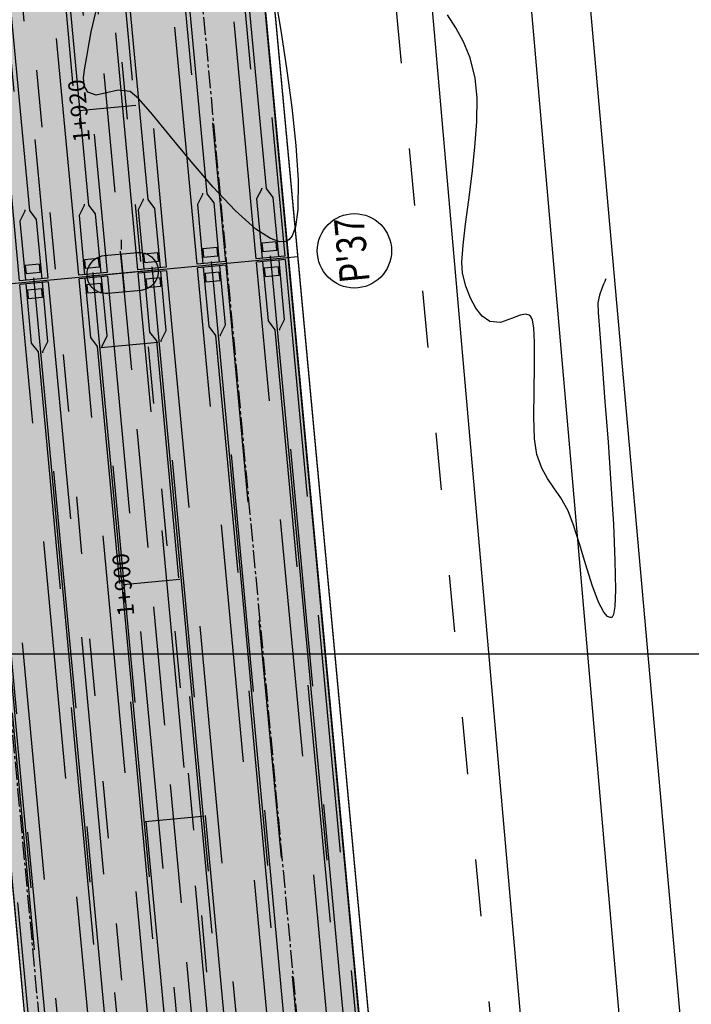
# Model space of a CAD drawing. Units: metres. Extents: x 257096 to 277526, y 8661449 to 8669241.
# Drawn here: x 264748 to 264776, y 8666685 to 8666727 of the extents above; entities that cross this region are included whole.
import ezdxf
from ezdxf.enums import TextEntityAlignment as Align

# ---------------------------------------------------------------- set-up
doc = ezdxf.new("R2010")
doc.units = ezdxf.units.M
for name, pattern in [('ACAD_ISO03W100', [30, 12, -18]), ('CENTER2', [1.125, 0.75, -0.125, 0.125, -0.125]), ('DASHDOT', [25.4, 12.7, -6.35, 0, -6.35]), ('DASHED', [0.75, 0.5, -0.25])]:
    doc.linetypes.add(name, pattern=pattern)
for name, color, linetype in [('0 CASCO BD', 252, 'Continuous'), ('04_ALI', 7, 'Continuous'), ('05_PERF', 7, 'Continuous'), ('_LOSA', 3, 'Continuous'), ('BARANDA SOLIDAS', 22, 'Continuous'), ('C-ROAD-STAN-MAJR', 11, 'Continuous'), ('C-ROAD-STAN-MINR', 11, 'Continuous'), ('Cuadricula Coordenadas', 5, 'Continuous'), ('ENCOFRADO', 3, 'Continuous'), ('G-TEXTOS-TITULOS', 4, 'Continuous'), ('PILAR', 3, 'Continuous'), ('PLAN - SEÑAL INFORMATIVA', 92, 'Continuous'), ('PROGRESIVAS DE ZAPTAS', 2, 'Continuous'), ('Señalizacion', 252, 'Continuous')]:
    doc.layers.add(name, color=color, linetype=linetype)
for name, color, linetype, true_color in [('02_TIN Mn', 7, 'Continuous', 0x757500), ('BARANDA SOMBRA', 7, 'Continuous', 0x8c8c8c), ('Muros Medio Jersey', 7, 'Continuous', 0xb3b3b3), ('PISTA', 7, 'Continuous', 0x85d4e0), ('SOMBRA NUBE', 7, 'Continuous', 0xb3b3b3)]:
    doc.layers.add(name, color=color, linetype=linetype, true_color=true_color)
doc.styles.add('500-TITULO', font='txt', dxfattribs={"height": 2})
doc.styles.add('DATOS-02', font='romand.shx')
pattern_1 = [(0, (-0.076174672256207, 0.2886511112296042), (0, 6.985), [5.08, -1.905]), (90, (-0.076174672256207, 0.2886511112296042), (-6.985, 4.277078946022131e-16), [5.08, -1.905])]

# ---------------------------------------------------------------- blocks, each defined once
blk = doc.blocks.new('VIA_VIADUCTO')
at = {"layer": 'SOMBRA NUBE', "linetype": 'CENTER2', "lineweight": -3, "flags": 128}
for points in [[(16.48170017264783, -2986.178988168016), (-10.32662104745395, -2971.290820227936), (-22.23898107465357, -2963.955820195377), (-24.77993906888878, -2962.381071226671), (-27.31236785365036, -2960.793921865523, -0.01135019246146818), (-50.47174880793318, -2946.921412054449), (-59.07771878916537, -2941.931042075157), (-67.60538554063533, -2936.793447509408, -0.01132588130689481), (-89.58762066531926, -2921.151677021757), (-226.7138862868887, -2818.821402423084), (-227.6156203981373, -2818.148422904313), (-228.5162459650892, -2817.475900430232), (-229.4155858117738, -2816.80359807238), (-230.3134629373671, -2816.131279917434), (-231.2097003311501, -2815.458711208776), (-232.1041207875242, -2814.78565848805), (-232.9965467245202, -2814.111889731139), (-233.886800002947, -2813.437174499035), (-234.7747017476358, -2812.761284066364), (-235.6600721718278, -2812.083991572261), (-236.5427304031909, -2811.405072161928), (-237.4224943128647, -2810.724303124472), (-238.2991803471232, -2810.041464054957), (-239.1726033623563, -2809.356336982921), (-240.0425764630781, -2808.668706543744), (-240.9089108434855, -2807.978360109031), (-241.7714156323345, -2807.285087957978), (-242.6298977424158, -2806.588683437556), (-243.4841617232887, -2805.888943100348), (-244.334009618673, -2805.185666890815), (-245.1792408284964, -2804.478658301756), (-246.0196519754245, -2803.767724549398), (-246.8550367765129, -2803.052676737309), (-247.6851859201561, -2802.33333004266), (-248.5098869480425, -2801.609503893182), (-249.3289241439779, -2800.881022147834), (-250.142078427074, -2800.147713288665), (-250.9491272527957, -2799.40941061452), (-251.7498445195961, -2798.665952434763), (-252.5440004821867, -2797.917182268575), (-253.3313616733067, -2797.162949049845, -0.06198266376011589), (-256.4336361008463, -2793.319006413221), (-265.4712563682697, -2778.74953748472, 0.003954932243962699), (-265.7246067100205, -2778.348234888166), (-265.7456717445748, -2778.315426876768), (-265.7667182317819, -2778.282610116526), (-265.7877461556927, -2778.249784605578), (-265.8087555005332, -2778.216950351372), (-265.8297462503542, -2778.184107348323), (-265.8507183894981, -2778.151255605742), (-265.8716719019576, -2778.118395121768), (-265.8926067719585, -2778.085525903851), (-265.9135229836684, -2778.052647950128), (-265.9344205211382, -2778.019761266187), (-265.9552993685356, -2777.986865852028), (-265.9761595100281, -2777.95396171324), (-265.9970009297831, -2777.921048849821), (-266.0178236118518, -2777.888127265498), (-266.038627540227, -2777.855196963996), (-266.0594126993674, -2777.822257947177), (-266.0801790730329, -2777.789310218766), (-266.1009266455658, -2777.756353780627), (-266.1216554010171, -2777.723388634622), (-266.1423653234378, -2777.690414782614), (-266.1630563969375, -2777.657432233915), (-266.1837286056252, -2777.624440982938), (-266.2043819335522, -2777.591441040859), (-266.2250163649442, -2777.558432402089), (-266.2456318837358, -2777.525415075943), (-266.2662284740363, -2777.492389064282), (-266.2868061198969, -2777.45935436897), (-266.3073648054269, -2777.426310990006), (-266.3279045147938, -2777.393258936703), (-266.348425231874, -2777.360198209062), (-266.3689269408351, -2777.327128807083, -0.2016102065745213), (-275.2036895201891, -2721.450491277501), (-273.0345814925386, -2710.504978103563), (-269.4117842325359, -2699.603574914858), (-268.8692923056078, -2698.585511026904), (-268.3171355858212, -2697.57116943039), (-267.755637268885, -2696.560474963859), (-267.1851180899539, -2695.553344054148), (-266.6058963247924, -2694.549685008824), (-266.0182878013584, -2693.549398314208), (-265.4226059248322, -2692.552376916632), (-264.819161712192, -2691.558506529778), (-264.2082638388383, -2690.56766590476), (-263.5902186952881, -2689.579727116972), (-262.9653304530075, -2688.594555862248), (-262.3339011409553, -2687.612011710182), (-261.6962307305075, -2686.631948400289), (-261.0526172289392, -2685.654214108363), (-260.403356781695, -2684.678651707247), (-259.7487437822274, -2683.705099053681), (-259.0890709892265, -2682.733389230445), (-258.4246296508354, -2681.763350836933), (-257.7557096359087, -2680.794808225706), (-257.0825995711493, -2679.827581776306), (-256.4055869842414, -2678.861488152295), (-255.7249584527453, -2677.896340541542), (-255.0409997578245, -2676.931948943064), (-254.353996042395, -2675.968120379373), (-253.6642319745151, -2675.004659190774), (-252.9719919141498, -2674.041367251426), (-252.277560083603, -2673.07804425247), (-251.5812207413255, -2672.114487932995), (-250.8832583586336, -2671.150494333357), (-250.1839577988139, -2670.185858050361), (-249.4836044984404, -2669.220372501761), (129.8088252815651, -2146.393860790879), (131.2299236845574, -2144.434684040025), (132.6512918916414, -2142.473346563056), (134.072076814191, -2140.509231584147), (135.4914217494661, -2138.541723094881), (136.908465579676, -2136.570206968114), (138.3223419755814, -2134.594072094187), (139.7321786054526, -2132.612711526453), (141.1370963540976, -2130.625523619354), (142.5362085531815, -2128.631913224235), (143.9286202257499, -2126.631292844191), (145.3134273480391, -2124.623083870858), (146.6897161299712, -2122.60671777837), (148.0565623192233, -2120.581637389958), (149.4130305290455, -2118.547298129648), (150.7581735955901, -2116.503169320524), (152.0910319647519, -2114.448735497892), (153.410633114283, -2112.383497748524), (154.71599101217, -2110.3069750797), (156.0061056157574, -2108.218705821782), (157.2799624143518, -2106.118249043822), (158.5365320184501, -2104.00518601574), (159.774769799842, -2101.879121694714), (160.9936155853211, -2099.739686222747), (162.1919934073812, -2097.586536504328), (163.3688113173121, -2095.419357752427), (164.522961261624, -2093.237865114585), (165.6533190286136, -2091.041805298999), (166.7587442665244, -2088.830958252773), (167.8380805795314, -2086.605138843879), (168.8901557030622, -2084.364198587835), (169.9137817652081, -2082.108027398586, 0.07615580361697512), (184.6629086732864, -2028.242165418342), (184.9314293041825, -2025.779237197712), (185.1677100813249, -2023.314922548831), (185.3728292630403, -2020.849731875584), (185.5478712380864, -2018.384134599939), (185.6939254100434, -2015.918560516089), (185.81208516896, -2013.453401193023), (185.9034469455946, -2010.989011377096), (185.9691093461006, -2008.525710426271), (186.0101723653497, -2006.063783740625), (186.0277366731898, -2003.603484204039), (186.0229029736365, -2001.14503364265), (185.9967714304803, -1998.688624279574), (185.9504411595408, -1996.234420193359), (185.885009782156, -1993.782558785751), (185.8015730367624, -1991.333152232692), (185.7012244469952, -1988.88628895022), (185.5850550408941, -1986.4420350492), (185.4541531199939, -1984.000435793772), (185.3096040733508, -1981.56151705049), (185.1524902347592, -1979.125286707655), (184.9838907794328, -1976.691736159846), (184.8048816556111, -1974.260841695592), (184.6165355513222, -1971.832565946504), (184.4199218890863, -1969.406859302893), (184.216106848151, -1966.983661321923), (184.0061534108245, -1964.562902133912), (183.7911214283085, -1962.144503839314), (183.5720677050995, -1959.728381911293), (183.3500460970681, -1957.314446566626), (183.1261076214141, -1954.902604151517), (182.9013005747111, -1952.492758512497), (121.1892807719414, -1291.480064736679), (120.4966627940303, -1280.296023411676), (120.3547800668748, -1277.918223286048), (120.222435743839, -1275.54017351754, -0.01158179691866665), (118.5164594478556, -1248.027401972562), (118.354009463219, -1245.651218956336), (118.201055657235, -1243.274105312303), (117.5067091893288, -1232.090171167627), (107.2842152162339, -899.9167622346431, 0.03207939879460203), (99.9427000565338, -822.7899594139308), (63.25846118154004, -594.0753015615046), (61.83031272201333, -582.9612162653357), (61.53203973901691, -580.5979352034628), (61.24326797371032, -578.2337764557451, -0.0230083072325679), (55.50449246814242, -523.7954293750226), (55.30177228647517, -521.4225932471454), (55.10853080835659, -519.048696955666), (54.07690254691988, -506.0169816575944), (28.33744397468399, -1.971948901191354)], [(11.23819475853816, -2995.620685629547), (-27.78783285612008, -2973.947338446975, -0.03354999806011229), (-96.04682047967799, -2929.807238111272), (-233.1730860614334, -2827.476963542402), (-234.7261125237565, -2826.317705091089), (-236.2822338242549, -2825.154243849218), (-237.8405324994237, -2823.985357834026), (-239.400078357954, -2822.809819996357), (-240.9599255822832, -2821.626400437206), (-242.5191098208306, -2820.433868709952), (-244.0766452772659, -2819.230996146798), (-245.6315218091477, -2818.01655831933), (-247.1827020430355, -2816.789337569848), (-248.7291185193462, -2815.548125632107), (-250.2696708763833, -2814.291726419702), (-251.8032230861136, -2813.018958892673), (-253.3286007535062, -2811.728660099208), (-254.8445884932298, -2810.419688336551), (-256.3499273981433, -2809.090926503763), (-257.8433126136661, -2807.74128559418), (-259.3233910342096, -2806.369708389044), (-260.7887591383769, -2804.975173316896), (-262.2379609815544, -2803.556698514149), (-263.6694863635348, -2802.113346088678), (-265.0817691915436, -2800.644226571545), (-266.4731860597385, -2799.1485035941), (-267.8420550669543, -2797.625398764387), (-269.1866348960903, -2796.074196742848), (-270.5051241780166, -2794.494250554591), (-271.7956611671834, -2792.884987093508), (-273.0563237524475, -2791.245912816375), (-274.2851298324531, -2789.576619662344), (-275.4800380811794, -2787.876791138202), (-276.6389491340378, -2786.146208588034), (-277.7597072217613, -2784.384757628664, -0.2046142539351721), (-287.972568178433, -2717.284475680441), (-287.4266167138121, -2715.269346609712), (-286.835056167678, -2713.272337118164), (-286.1999787215027, -2711.293979372829), (-285.5234537284705, -2709.334689207375), (-284.8075242392952, -2707.394771784544), (-284.0542040052824, -2705.474427223206), (-283.2654749340727, -2703.573756186292), (-282.4432849753066, -2701.69276541099), (-281.5895464114728, -2699.831373149529), (-280.7061345304828, -2697.989414524287), (-279.7948866561637, -2696.166646778584), (-278.8576015139697, -2694.362754404545), (-277.8960389086278, -2692.577354138717), (-276.9119196913089, -2690.809999868274), (-275.9069259953685, -2689.060187356547), (-274.8827017186559, -2687.327358853072), (-273.840853232774, -2685.610907584429), (-272.7829502990353, -2683.910182068124), (-271.7105271717301, -2682.224490325898), (-270.6250838713604, -2680.553103959188), (-269.5280876090983, -2678.89526206255), (-268.4209743457031, -2677.250175070018), (-267.3051504694158, -2675.617028422654), (-266.1819945756579, -2673.99498616159), (-265.0528593348572, -2672.383194392547), (-263.9190734325093, -2670.780784662813), (-262.7819435694255, -2669.18687723577), (-261.6427565062186, -2667.600584283471), (-260.5027811413165, -2666.021012997255), (-259.3632706091739, -2664.447268640622), (-258.2254643855267, -2662.878457512707), (121.0669653944788, -2140.051945801824), (121.7700757034472, -2139.082724234089), (122.4726837273338, -2138.113978493959), (123.1746866781032, -2137.145634079352), (123.8759818957187, -2136.177616674453), (124.5764668243355, -2135.209852196276), (125.2760389891919, -2134.242266807705), (125.9745959732099, -2133.274786973372), (126.6720353934797, -2132.307339474559), (127.368254878791, -2131.339851452038), (128.0631520461757, -2130.372250432149), (128.756624478905, -2129.404464362189), (129.4485697034979, -2128.43642164208), (130.1388851681259, -2127.468051165342), (130.8274682202027, -2126.499282326549), (131.5142160851974, -2125.530045090243), (132.1990258449223, -2124.560269990936), (132.8817944167531, -2123.589888185263), (133.5624185329652, -2122.618831479922), (134.24079472007, -2121.647032365203), (134.9168192791403, -2120.674424041063), (135.5903882661369, -2119.700940456241), (136.2613974724663, -2118.726516347378), (136.9297424065298, -2117.751087257639), (137.5953182749799, -2116.774589590728), (138.2580199652584, -2115.796960622072), (138.9177420275519, -2114.818138549104), (139.5743786584353, -2113.838062515482), (140.227823683992, -2112.856672652066), (140.8779705440975, -2111.873910112306), (141.5247122768196, -2110.889717092738), (142.1679415041581, -2109.904036754742), (147.6323176279548, -2100.040056828409), (152.6368699662853, -2090.039758199826), (152.8558091837331, -2089.631821837276), (153.0738090453669, -2089.223529301584), (153.2908620793023, -2088.814879050478), (153.5069608005579, -2088.405869591981), (153.7220977110555, -2087.996499484405), (153.9362652995042, -2087.586767338216), (154.1494560413994, -2087.176671810448), (154.3616623992566, -2086.766211610287), (154.5728768226109, -2086.355385493487), (154.7830917481333, -2085.94419227913), (154.992299599282, -2085.532630823553), (155.2004927870585, -2085.120700042695), (155.4076637096005, -2084.708398908377), (155.61380475224, -2084.295726437122), (155.8189082878525, -2083.882681701332), (156.0229666768573, -2083.469263833016), (156.2259722669842, -2083.055472010747), (156.4279173940304, -2082.641305470839), (156.6287943811622, -2082.226763505489), (156.8285955399042, -2081.811845462769), (157.0273131691501, -2081.396550742909), (157.2249395565013, -2080.980878802016), (157.4214669773937, -2080.564829161391), (157.6168876956217, -2080.148401388898), (157.8111939636292, -2079.731595117599), (158.0043780224514, -2079.314410030842), (158.1964321017149, -2078.896845877171), (158.3873484198702, -2078.478902457282), (158.5771191846579, -2078.060579637066), (158.7657365928171, -2077.641877342016), (158.9531928303768, -2077.22279554978, 0.07615580361133159), (172.7425067018485, -2026.862304251641), (172.7946597511764, -2026.406464656815), (172.84562173835, -2025.950360413641), (172.8953993837931, -2025.493995474651), (172.9439994289423, -2025.037373745814), (172.9914286365383, -2024.58049906604), (173.0376937895198, -2024.1233752314), (173.0828016913147, -2023.66600597091), (173.1267591651413, -2023.208394961432), (173.1695730540669, -2022.750545825809), (173.211250220018, -2022.292462132871), (173.2517975443043, -2021.834147388116), (173.2912219265709, -2021.375605056062), (173.3295302849729, -2020.916838530451), (173.3667295556515, -2020.457851171494), (173.4028266925598, -2019.998646263033), (173.4378286668798, -2019.539227057248), (173.4717424671981, -2019.079596733674), (173.5045750988065, -2018.619758434594), (173.5363335835864, -2018.159715238959), (173.5670249597752, -2017.699470181018), (173.5966562816757, -2017.239026241004), (173.6252346191905, -2016.778386343271), (173.6527670579962, -2016.317553365603), (173.6792606986128, -2015.856530131772), (173.7047226569848, -2015.395319420844), (173.7291600632598, -2014.933923952281), (173.7525800626609, -2014.47234640643), (173.7749898141483, -2014.010589402169), (173.7963964908267, -2013.548655515537), (173.8168072796543, -2013.086547277868), (173.836229180044, -2012.624267244712), (174.6246251487173, -2001.469925418496), (174.9478419392835, -1990.198620811105), (174.8964891593787, -1989.022437848151), (174.8413531893748, -1987.845744922757), (174.7825554152369, -1986.668547945097), (174.720217419148, -1985.49085168913), (174.6544609747943, -1984.312659807503), (174.5854080426507, -1983.133974876255), (174.5131807661382, -1981.95479844138), (174.4379014687729, -1980.775131046772), (174.3596926511964, -1979.59497226961), (174.278676988557, -1978.414320768788), (174.1949773294036, -1977.23317432031), (174.1087166938232, -1976.051529847085), (174.0200182730914, -1974.869383467361), (173.929005428683, -1973.686730531976), (173.8358016928541, -1972.503565654159), (173.7405307683512, -1971.319882757962), (173.6433165297494, -1970.135675109923), (173.54428302421, -1968.950935369357), (173.4435544728185, -1967.765655612573), (173.3412552726222, -1966.579827381298), (173.2375099980854, -1965.393441719934), (173.1324434038252, -1964.206489210948), (173.0261804270558, -1963.018960023299), (172.9188461898011, -1961.830843940377), (172.8105660023866, -1960.642130408436), (172.7014653664082, -1959.452808573842), (172.591669977759, -1958.262867318466), (172.4813057300053, -1957.07229530625), (172.3704987183446, -1955.881081018597), (172.259375242691, -1954.689212795347), (172.1480618116912, -1953.496678881347), (109.3949406977626, -1281.332515163347, -0.01558254096432574), (107.0563329259166, -1243.617114411667), (96.83383787533967, -911.4436704665422), (96.13949140743352, -900.2597363218665), (95.9867996731773, -897.8906183782965), (95.82464374101255, -895.5224299505353, 0.02807577482462079), (89.5179869349231, -829.2674042005092), (89.222690258699, -826.9123623464257), (88.91793378797593, -824.5582551751286), (87.20953122136416, -811.5978839937598), (50.82102553464938, -584.727029286325, -0.02701081446479048), (43.95738392457133, -519.6181390993297), (17.55149815499317, -2.522741761058569)]]:
    blk.add_lwpolyline(points, format="xyb", dxfattribs=at)
at = {"layer": 'SOMBRA NUBE', "flags": 128}
for points in [[(56.41175398904466, -500.7583462340267), (56.67166418279521, -505.8480586595833), (57.70019379921723, -518.840631313622), (57.89277831697837, -521.2064571026713), (58.09795873891562, -523.6080902982503, 0.02303884479146844), (63.81943255610531, -577.880435699597), (64.1122275707894, -580.2775325719267), (64.40948233747622, -582.6327460855246), (65.83208139101043, -593.703644996509), (102.509888100205, -822.3782003242522, -0.03207939879347876), (109.8829848936293, -899.8367862142622), (120.1042295463849, -1231.969599278644), (120.7958779680775, -1243.110075622797), (120.948309634754, -1245.479074500501), (121.1130229182309, -1247.888363167644, 0.01161412543379267), (122.8162856263225, -1275.357371896505), (122.9504738076357, -1277.768553324044), (123.0918721888447, -1280.138236338273), (123.7817988370662, -1291.278819445521), (145.8080411382252, -1527.207343596965, 0.001136131771470449), (145.8474732749655, -1527.605401648972, 0.001136131771470449)], [(146.2063092407188, -1527.170161362737), (124.1806477701757, -1291.247858632356), (123.4911351726623, -1280.113961404189), (123.3498113062233, -1277.745527176186), (123.2153390392195, -1275.329241110012, -0.01161911794577273), (121.512494730996, -1247.866980036721), (121.3474327380536, -1245.452590737492), (121.1950814005104, -1243.084840286523), (120.5038480628864, -1231.951049758121), (110.2827956132242, -899.8244822118431, 0.03207939879363155), (102.9048401069012, -822.3148527704179), (66.22802296170266, -593.646467063576), (64.8062776629231, -582.5822122115642), (64.50917954492616, -580.228239858523), (64.21576466289116, -577.8260681666434, -0.02304356072681608), (58.49695411487482, -523.5792755149305), (58.29139462934108, -521.1732053887099), (58.09891118243104, -518.8086212147027), (57.0708582806401, -505.82207050547), (56.81123325059684, -500.7379423213165)]]:
    blk.add_lwpolyline(points, format="xyb", dxfattribs=at)
at = {"layer": 'SOMBRA NUBE'}
blk.add_lwpolyline([(171.5506596582127, -1953.552452234551), (108.7975385442842, -1281.388288516551, -0.01558254096167055)], format="xyb", dxfattribs=at)
blk = doc.blocks.new('*U38')
at = {"layer": 'SOMBRA NUBE', "linetype": 'DASHDOT', "lineweight": -3, "ltscale": 2}
for p, q in [((42.83899626937762, 27.76982383793528), (0.5141064928933461, -1.041202296888004)), ((44.24577587864668, 25.70319103771538), (1.920886102162429, -3.107835097107899)), ((45.65255548791578, 23.63655823749549), (3.327665711431511, -5.174467897327794)), ((47.05933509697524, 21.56992543758355), (4.734445320490966, -7.241100697239736)), ((48.46611470624432, 19.50329263736365), (6.14122492976005, -9.307733497459633)), ((49.87289431551339, 17.43665983714375), (7.548004539029131, -11.37436629767953))]:
    blk.add_line(p, q, dxfattribs=at)
at = {"layer": 'SOMBRA NUBE', "linetype": 'DASHED', "lineweight": -3, "ltscale": 20}
for p, q in [((44.48883177931517, 25.1428132324353), (43.81357791336754, 26.13479721601343)), ((45.89561138858424, 23.0761804322154), (45.22035752263663, 24.06816441579354)), ((47.3023909976437, 21.00954763230346), (46.62713713169609, 22.00153161588159)), ((48.70917060691279, 18.94291483208357), (48.03391674096516, 19.93489881566169)), ((50.11595021618187, 16.87628203186368), (49.44069635023425, 17.8682660154418))]:
    blk.add_line(p, q, dxfattribs=at)
at = {"layer": 'SOMBRA NUBE', "linetype": 'DASHED', "ltscale": 20}
for p, q in [((2.453528006572539, -3.471078536504779), (1.778274141576817, -2.479094554531922)), ((3.860307615841621, -5.537711336724674), (3.1850537508459, -4.545727354751818)), ((5.267087224901077, -7.604344136636615), (4.591833359905356, -6.612360154663761)), ((6.67386683417016, -9.67097693685651), (5.998612969174439, -8.678992954883654)), ((8.080646443439244, -11.73760973707641), (7.405392578443522, -10.74562575510355))]:
    blk.add_line(p, q, dxfattribs=at)
at = {"layer": 'SOMBRA NUBE', "linetype": 'DASHED', "lineweight": -3, "ltscale": 20}
for points in [[(0.371494532307734, -0.4124617543120263), (42.40679830371352, 28.20143001597129)], [(42.54747618069207, 27.99476667204502), (40.48084293997182, 26.58798777237256), (40.29085949981695, 26.15623997965958), (3.050144980899295, 0.8060752134602838), (2.578805597927963, 0.7876540115865148), (0.5121722783659585, -0.6191249057026075)], [(0.9060703976934051, -1.197782212206529), (2.972703718730297, 0.2089967128462751), (3.162686863652509, 0.6407443496558811), (40.40340139980488, 25.99090904647051), (40.8747410616089, 26.00933046744083), (42.93409412828043, 27.41115368181878)], [(43.08205217264444, 27.20944603442393), (1.046748596352393, -1.404446028905062)], [(1.778274141576817, -2.479094554531922), (43.8135779129826, 26.13479721575139)], [(43.95425578996115, 25.92813387182513), (41.88762254924091, 24.52135497215266), (41.69763910908603, 24.08960717943969), (4.456924590168377, -1.260557586759611), (3.985585207197046, -1.278978788633381), (1.918951887635041, -2.685757705922503)], [(2.312850006962488, -3.264415012426424), (4.379483327999379, -1.85763608737362), (4.569466472921591, -1.425888450564015), (41.81018100907395, 23.92427624625061), (42.281520670878, 23.94269766722094), (44.34087373754951, 25.34452088159889)], [(44.48883178191351, 25.14281323420403), (2.453528205621476, -3.471078829124957)], [(3.1850537508459, -4.545727354751818), (45.22035752225169, 24.0681644155315)], [(45.36103539923023, 23.86150107160524), (43.29440215850999, 22.45472217193277), (43.10441871835511, 22.02297437921979), (5.86370419943746, -3.327190386979507), (5.392364816466129, -3.345611588853275), (3.325731496904124, -4.752390506142399)], [(3.719629616231571, -5.331047812646321), (5.786262937268462, -3.924268887593515), (5.976246082190674, -3.492521250783909), (43.21696061834303, 21.85764344603072), (43.68830028014708, 21.87606486700104), (45.74765334681859, 23.27788808137898)], [(45.89561139118258, 23.07618043398413), (3.860307814890559, -5.537711629344853)], [(4.591833359905356, -6.612360154663761), (46.62713713131114, 22.00153161561956)], [(46.76781500828969, 21.7948682716933), (44.70118176756944, 20.38808937202083), (44.51119832741457, 19.95634157930786), (7.270483808496915, -5.393823186891449), (6.799144425525585, -5.412244388765219), (4.732511105963579, -6.819023306054341)], [(5.126409225291027, -7.397680612558262), (7.193042546327918, -5.990901687505459), (7.383025691250128, -5.559154050695852), (44.62374022740249, 19.79101064611878), (45.09507988920653, 19.80943206708911), (47.15443295587805, 21.21125528146704)], [(47.30239100024205, 21.00954763407218), (5.267087423950017, -7.604344429256797)], [(5.998612969174439, -8.678992954883654), (48.03391674058022, 19.93489881539966)], [(48.17459461755877, 19.7282354714734), (46.10796137683853, 18.32145657180093), (45.91797793668366, 17.88970877908795), (8.677263417766, -7.460455987111345), (8.205924034794668, -7.478877188985113), (6.139290715232661, -8.885656106274233)], [(6.53318883456011, -9.464313412778157), (8.599822155597, -8.057534487725354), (8.789805300519212, -7.625786850915747), (46.03051983667157, 17.72437784589888), (46.50185949847561, 17.74279926686921), (48.56121256514714, 19.14462248124714)], [(48.70917060951114, 18.94291483385229), (6.6738670332191, -9.670977229476692)], [(7.405392578443522, -10.74562575510355), (49.4406963498493, 17.86826601517977)], [(49.58137422682785, 17.6616026712535), (47.5147409861076, 16.25482377158103), (47.32475754595275, 15.82307597886806), (10.08404302703508, -9.527088787331241), (9.61270364406375, -9.545509989205009), (7.546070324501746, -10.95228890649413)], [(7.939968443829191, -11.53094621299805), (10.00660176486608, -10.12416728794525), (10.19658490978829, -9.692419651135644), (47.43729944594065, 15.65774504567898), (47.90863910774469, 15.67616646664932), (49.96799217441623, 17.07798968102725)], [(50.11595021878022, 16.87628203363239), (8.080646642488182, -11.73761002969659)]]:
    blk.add_lwpolyline(points, dxfattribs=at)
at = {"layer": 'SOMBRA NUBE', "lineweight": -3}
for points in [[(44.09268885393614, 25.23606374632529), (43.75506174687305, 25.73205561960988), (43.46573315515021, 25.53510647452182), (43.8033602622133, 25.03911460123724)], [(45.49946846320523, 23.1694309461054), (45.16184135614213, 23.66542281938998), (44.87251276441931, 23.46847367430194), (45.21013987148239, 22.97248180101735)], [(46.90624807226468, 21.10279814619346), (46.56862096520159, 21.59879001947804), (46.27929237347875, 21.40184087438999), (46.61691948054184, 20.90584900110541)], [(48.31302768153375, 19.03616534597356), (47.97540057447067, 19.53215721925814), (47.68607198274783, 19.33520807417009), (48.02369908981092, 18.83921620088552)], [(49.71980729080283, 16.96953254575367), (49.38218018373974, 17.46552441903824), (49.09285159201692, 17.2685752739502), (49.43047869908001, 16.77258340066562)], [(2.801372963060576, -2.871387405432387), (2.463745855997491, -2.375395532147803), (2.174417263226526, -2.572344675696087), (2.512044370289612, -3.068336548980672)], [(4.20815257232966, -4.938020205652284), (3.870525465266574, -4.442028332367698), (3.581196872495609, -4.638977475915982), (3.918823979558694, -5.134969349200567)], [(5.614932181389116, -7.004653005564227), (5.277305074326031, -6.508661132279643), (4.987976481555065, -6.705610275827926), (5.325603588618151, -7.20160214911251)], [(7.021711790658198, -9.071285805784122), (6.684084683595114, -8.575293932499537), (6.394756090824147, -8.77224307604782), (6.732383197887233, -9.268234949332404)], [(8.42849139992728, -11.13791860600402), (8.090864292864197, -10.64192673271944), (7.801535700093231, -10.83887587626772), (8.139162807156316, -11.3348677495523)]]:
    blk.add_lwpolyline(points, close=True, dxfattribs=at)
blk = doc.blocks.new('*U658')
h = blk.add_hatch()
h.set_pattern_fill('ANGLE', color=6)
h.set_pattern_definition(pattern_1)
h.paths.add_polyline_path([(1.423825327743793, 2.088660173743313), (0.8238253277670763, 2.088660173743313, 0.4142135623730951), (-0.07617467260545285, 1.188660173370784), (1.423825327743793, 1.188660174302107)])
h.paths.add_polyline_path([(2.02382532772051, 2.088660173743313), (1.423825327743793, 2.088660173743313), (1.423825327743793, 1.188660174302107), (2.923825328093039, 1.188660175233429, 0.4142135617669218)])
h.paths.add_polyline_path([(2.923825328093039, 1.188660175233429), (1.423825327743793, 1.188660174302107), (1.423825327743793, 0.2886601729982552), (2.02382532772051, 0.2886601729982552, 0.4142135629792686)])
h.paths.add_polyline_path([(1.423825327743793, 1.188660174302107), (-0.07617467260545274, 1.188660173370784, 0.4142135623730951), (0.8238253277670763, 0.2886601729982552), (1.423825327743793, 0.2886601729982552)])
at = {"true_color": 0xf500f5}
h = blk.add_hatch(color=6, dxfattribs=at)
h.dxf.hatch_style = 1
edge = h.paths.add_edge_path()
edge.add_line((0.7713336482464228, -0.7314672945868923), (-0.6226047103316645, -0.8616051152012079))
edge.add_arc((-0.6969691792890435, -0.06506891030715765), 0.7999999999689558, 95.33366279358512, 275.3336627935851, ccw=False)
edge.add_line((-0.7713336482464225, 0.7314672945868925), (0.6226047103258933, 0.8616051152630275))
edge.add_arc((0.6969691792861579, 0.0650689103380676), 0.7999999999999999, -84.66633720641482, 95.33366279358512, ccw=False)
at = {"layer": 'PILAR'}
h = blk.add_hatch(dxfattribs=at)
h.set_pattern_fill('ANGLE', color=256)
h.set_pattern_definition([(0, (-269057.8630237612, -8664706.071048979), (0, 6.985), [5.08, -1.905]), (90, (-269057.8630237612, -8664706.071048979), (-6.985, 4.277078946022131e-16), [5.08, -1.905])])
h.paths.add_polyline_path([(2.02382532772051, 2.088660173743313), (0.8238253277670761, 2.088660173743313, 1), (0.8238253277670761, 0.2886601729982552), (2.02382532772051, 0.2886601729982552, 1)])
h = blk.add_hatch(dxfattribs=at)
h.set_pattern_fill('ANGLE', color=256)
h.set_pattern_definition(pattern_1)
h.paths.add_polyline_path([(1.423825327743793, 2.088660173743313), (0.8238253277670763, 2.088660173743313, 0.4142135623730951), (-0.07617467260545285, 1.188660173370784), (1.423825327743793, 1.188660174302107)])
h.paths.add_polyline_path([(2.02382532772051, 2.088660173743313), (1.423825327743793, 2.088660173743313), (1.423825327743793, 1.188660174302107), (2.923825328093039, 1.188660175233429, 0.4142135617669217)])
h.paths.add_polyline_path([(2.923825328093039, 1.188660175233429), (1.423825327743793, 1.188660174302107), (1.423825327743793, 0.2886601729982552), (2.02382532772051, 0.2886601729982552, 0.4142135629792686)])
h.paths.add_polyline_path([(1.423825327743793, 1.188660174302107), (-0.07617467260545274, 1.188660173370784, 0.4142135623730951), (0.8238253277670763, 0.2886601729982552), (1.423825327743793, 0.288660172998255)])
at = {"layer": 'PILAR', "color": 1}
for p, q in [((-0.07436446846570989, 0.7965362049711315), (0.0743644684657101, -0.7965362049711313)), ((-1.493505384582034, -0.1394333793329604), (1.493505383654744, 0.1394333792463892))]:
    blk.add_line(p, q, dxfattribs=at)
at = {"layer": 'PILAR'}
blk.add_lwpolyline([(0.7713336482464228, -0.7314672945868923), (-0.6226047103316645, -0.8616051152012079, -0.9999999999999999), (-0.7713336482464225, 0.7314672945868925), (0.6226047103258932, 0.8616051152630275, -0.9999999999999999)], format="xyb", close=True, dxfattribs=at)
blk = doc.blocks.new('viaductoo')
blk.add_blockref('VIA_VIADUCTO', (268627.977187891, 8668089.838545438))
at = {"color": 5, "rotation": 61.09011527184735}
for p in [(268745.0680454579, 8666715.3153729), (268749.8087803616, 8666664.536189836)]:
    blk.add_blockref('*U38', p, dxfattribs=at)
at = {"layer": 'ENCOFRADO'}
blk.add_blockref('*U658', (268752.4360050809, 8666716.003234934), dxfattribs=at)
blk = doc.blocks.new('LOTES')
at = {"layer": 'SOMBRA NUBE'}
for points in [[(269771.5568202221, 8666657.406061232), (269771.5363003995, 8666657.68569508), (269775.668315798, 8666657.88986127), (269767.4291059066, 8666752.375571087), (269763.2716691088, 8666752.013040135)], [(269763.2716691088, 8666752.013040135), (269771.5363003995, 8666657.68569508)]]:
    blk.add_lwpolyline(points, dxfattribs=at)
blk = doc.blocks.new('LOTESS')
at = {"layer": 'SOMBRA NUBE'}
blk.add_lwpolyline([(269778.2551902881, 8666658.236673394), (269769.6628780697, 8666754.744254118), (269789.5220549642, 8666756.394790936)], dxfattribs=at)
blk.add_blockref('LOTES', (-0.00288748275488615, 8.961744606494904e-05), dxfattribs=at)
blk = doc.blocks.new('HACHT VIADUCTO 02')
at = {"layer": 'PISTA'}
h = blk.add_hatch(color=256, dxfattribs=at)
h.dxf.hatch_style = 1
edge = h.paths.add_edge_path()
edge.add_line((-55.27739284469862, 1190.923654129729), (-69.28402079507941, 1190.923654129729))
edge.add_line((-69.28402079507941, 1190.923654129729), (-59.16810415033251, 862.2134073711932))
edge.add_arc((547.5446627392375, 880.8847321551293), 606.9999998978459, 181.7626966750662, 185.3336629898409)
edge.add_line((-56.82718245254364, 824.4606892708689), (-43.85379783346434, 685.4995656125247))
edge.add_line((-43.85379783346434, 685.4995656125247), (-29.79291608423227, 685.4995656125247))
edge.add_line((-29.79291608423227, 685.4995656125247), (-41.84292215973255, 814.5701583418995))
edge.add_line((-41.84292215973255, 814.5701583418995), (-42.532848807954, 825.7107414491475))
edge.add_line((-42.532848807954, 825.7107414491475), (-42.674247189163, 828.0804244633764))
edge.add_line((-42.674247189163, 828.0804244633764), (-42.80843537047622, 830.4916058909148))
edge.add_arc((547.5446616956324, 880.8847671691328), 592.4999999317795, 182.2173588348613, 184.8790006451004, ccw=False)
edge.add_line((-44.51169807856786, 857.9606146197766), (-44.67641136204475, 860.369903286919))
edge.add_line((-44.67641136204475, 860.369903286919), (-44.82884302872117, 862.7389021646231))
edge.add_line((-44.82884302872117, 862.7389021646231), (-45.52049145041383, 873.8793785087764))
edge.add_line((-45.52049145041383, 873.8793785087764), (-55.27739284469862, 1190.923654129729))
at = {"layer": 'BARANDA SOLIDAS'}
for points in [[(-109.2129670077411, 1605.090631553903), (-108.9530568140035, 1600.000919127837), (-107.9245271975815, 1587.008346473798), (-107.7319426798203, 1584.642520684749), (-107.5267622578831, 1582.24088748917, 0.02303884479146844), (-101.8052884406934, 1527.968542087823), (-101.5124934260093, 1525.571445215493), (-101.2152386593225, 1523.216231701896), (-99.79263960578828, 1512.145332790911), (-63.11483289659373, 1283.470777463168, -0.03207939879347876), (-55.74173610316939, 1206.012191573158), (-45.52049145041383, 873.8793785087764), (-44.82884302872117, 862.7389021646231), (-44.67641136204475, 860.369903286919), (-44.51169807856786, 857.9606146197766, 0.01161412543379267), (-42.80843537047622, 830.4916058909148), (-42.674247189163, 828.0804244633764), (-42.532848807954, 825.7107414491475), (-41.84292215973255, 814.5701583418995), (-19.81667985857348, 578.6416341904551, 0.001136131771470449), (-19.7772477218241, 578.2435761392117, 0.001136131771470449)], [(-19.41841175607988, 578.6788164246827), (-41.444073226623, 814.6011191550642), (-42.13358582413639, 825.7350163832307), (-42.27490969057544, 828.1034506112337), (-42.40938195757917, 830.5197366774082, -0.01161911794577273), (-44.11222626580275, 857.9819977506995), (-44.2772882587451, 860.3963870499283), (-44.42963959628833, 862.764137500897), (-45.12087293391232, 873.8979280292988), (-55.34192538357456, 1206.024495575577, 0.03207939879363155), (-62.71988088989747, 1283.534125017002), (-99.39669803509605, 1512.202510723844), (-100.8184433338756, 1523.266765575856), (-101.1155414518726, 1525.620737928897), (-101.4089563339076, 1528.022909620777, -0.02304356072681608), (-107.1277668819239, 1582.26970227249), (-107.3333263674576, 1584.67577239871), (-107.5258098143677, 1587.040356572717), (-108.5538627161586, 1600.02690728195), (-108.8134877461998, 1605.111035466194)], [(5.925938661413966, 152.2965255528688), (-56.82718245251453, 824.4606892708689, -0.01558254096167055)]]:
    blk.add_lwpolyline(points, format="xyb", dxfattribs=at)
blk = doc.blocks.new('AeccTickLine')
at = {"color": 3}
blk.add_line((0, -2), (0, 2), dxfattribs=at)
blk = doc.blocks.new('EJE PRIMERO')
at = {"layer": '04_ALI', "color": 210, "linetype": 'DASHED', "lineweight": -3, "ltscale": 10}
blk.add_lwpolyline([(4.232572893612087, -45.33613417856395), (-58.52054947370198, 626.8280664756894, -0.01558254017394777)], format="xyb", dxfattribs=at)
at = {"layer": 'ENCOFRADO'}
blk.add_line((-59.78566391955246, 532.8007625602186), (-42.46100146669778, 534.4181897621602), dxfattribs=at)
at = {"layer": 'C-ROAD-STAN-MAJR', "color": 11, "linetype": 'Continuous', "lineweight": -3, "xscale": 0.6000000000000001, "yscale": 0.6000000000000001, "zscale": 0.6000000000000001, "rotation": 95.3336628043954}
for p in [(-50.47553714597598, 540.6559514235705), (-48.61642541823676, 520.7425463013351)]:
    blk.add_blockref('AeccTickLine', p, dxfattribs=at)
at = {"layer": 'C-ROAD-STAN-MINR', "color": 11, "linetype": 'Continuous', "lineweight": -3, "xscale": 0.6000000000000001, "yscale": 0.6000000000000001, "zscale": 0.6000000000000001, "rotation": 95.3336628043954}
for p in [(-49.54598128207726, 530.6992488615215), (-47.68686955433805, 510.7858437392861)]:
    blk.add_blockref('AeccTickLine', p, dxfattribs=at)
at = {"layer": 'ENCOFRADO'}
blk.add_blockref('*U658', (-49.82896136175259, 533.7303184233606), dxfattribs=at)
at = {"layer": 'C-ROAD-STAN-MAJR', "color": 11, "linetype": 'Continuous', "lineweight": -3, "char_height": 0.7000000000000001, "attachment_point": 8, "rotation": 95.33366280439542, "style": 'DATOS-02'}
for s, insert in [('1+920', (-51.09982239652891, 540.5976682715118)), ('1+900', (-49.24071066878969, 520.6842631492764))]:
    blk.add_mtext(s, dxfattribs=dict(at, insert=insert))
blk = doc.blocks.new('TIN 023')
at = {"layer": '02_TIN Mn', "linetype": 'Continuous', "lineweight": -3, "elevation": 25.5}
for points in [[(259772.7543506494, 8666715.759259742), (259772.7423770225, 8666715.724987764), (259772.7137261616, 8666715.651799548), (259772.661835583, 8666715.53003402), (259772.5839733875, 8666715.3442682), (259772.4897724515, 8666715.072199546), (259772.4211714286, 8666714.752942858), (259772.4338104686, 8666714.344586639), (259772.4970520316, 8666713.44376798), (259772.5966292862, 8666712.16171398), (259772.7182754017, 8666710.60965175), (259772.8477235468, 8666708.898808392), (259772.9707068906, 8666707.140411014), (259773.0729586018, 8666705.445686718), (259773.1402118494, 8666703.925862618), (259773.1581998023, 8666702.692165809), (259773.1275318421, 8666701.98596463), (259773.0734531951, 8666701.65746054), (259773.0208898503, 8666701.547589257), (259772.9893125, 8666701.5280625), (259772.9366496897, 8666701.525434408), (259772.8303597818, 8666701.570481643), (259772.6690224399, 8666701.75102319), (259772.4517777582, 8666702.166817905), (259772.1798509778, 8666702.891200984), (259771.9114650261, 8666703.743500449), (259771.6508552293, 8666704.617150912), (259771.4022569136, 8666705.405586973), (259771.1699054054, 8666706.002243243), (259770.8638076857, 8666706.557593167), (259770.5731890016, 8666706.981647786), (259770.3037324829, 8666707.365441578), (259770.0611212596, 8666707.800009027), (259769.8510384615, 8666708.376384616), (259769.7567638786, 8666709.036387695), (259769.7290748023, 8666709.96402057), (259769.7394070796, 8666711.032771168), (259769.7591965577, 8666712.116127403), (259769.7598790836, 8666713.08757721), (259769.7274729878, 8666713.699148308), (259769.6743487927, 8666714.01872514), (259769.6217813342, 8666714.150356103), (259769.5896666666, 8666714.18870922), (259769.5273039558, 8666714.230376959), (259769.3884039013, 8666714.267631983), (259769.1505654668, 8666714.234258708), (259768.79505767, 8666714.095797004), (259768.3246642686, 8666713.927378107), (259767.8716363636, 8666713.965931818), (259767.554467496, 8666714.19400676), (259767.2849488029, 8666714.525923898), (259767.0592886318, 8666714.94708643), (259766.8736953302, 8666715.442897558), (259766.7243772455, 8666715.99876048), (259766.6977867748, 8666716.46172845), (259766.74908903, 8666717.167599488), (259766.8541539108, 8666718.060196307), (259766.988851317, 8666719.08334163), (259767.1290511487, 8666720.18085817), (259767.2506233057, 8666721.29656865), (259767.3294376879, 8666722.37429579), (259767.3413641952, 8666723.357862303), (259767.2622727273, 8666724.19109091), (259767.0499296966, 8666725.0376816), (259766.7690455114, 8666725.72004171), (259766.442211361, 8666726.303769756), (259766.0920184349, 8666726.85446425)], [(259758.8453136527, 8666727.606154118), (259759.0825952895, 8666726.184957076), (259759.3260817707, 8666724.603244796), (259759.5481401741, 8666722.961323192), (259759.7211375779, 8666721.359498184), (259759.8174410601, 8666719.898075692), (259759.8094176986, 8666718.67736163), (259759.7093143585, 8666717.941506032), (259759.5703028119, 8666717.563734584), (259759.4438677153, 8666717.406838069), (259759.3698587571, 8666717.359282486), (259759.2703719155, 8666717.324988822), (259759.0457665192, 8666717.318200123), (259758.651616189, 8666717.448900685), (259758.0383739722, 8666717.848034594), (259757.171883483, 8666718.626666874), (259756.2475281138, 8666719.610214991), (259755.3222832533, 8666720.685237715), (259754.4531242898, 8666721.738293812), (259753.6970266119, 8666722.655942045), (259753.110965608, 8666723.324741187), (259752.7519166667, 8666723.63125), (259752.242495194, 8666723.682011634), (259751.7553852032, 8666723.566518417), (259751.3230983159, 8666723.474065028), (259750.9781461539, 8666723.593946153), (259750.8219605162, 8666723.86569108), (259750.7897390319, 8666724.211413221), (259750.8389106229, 8666724.62079546), (259750.9269042109, 8666725.083520688), (259751.011148718, 8666725.589271795), (259751.1153261575, 8666726.142283738), (259751.3057558293, 8666726.966582375)]]:
    blk.add_lwpolyline(points, dxfattribs=at)

msp = doc.modelspace()

# ---------------------------------------------------------------- linework, layer by layer
at = {"layer": 'Cuadricula Coordenadas', "color": 8}
msp.add_line((263157.1815644854, 8666700), (266049.1382157602, 8666700), dxfattribs=at)
at = {"layer": 'Muros Medio Jersey', "ltscale": 1.5}
for points in [[(264774.1834971317, 8666562.668384075), (264752.1578356611, 8666798.590686806), (264751.4683230636, 8666809.724584034), (264751.3269991972, 8666812.093018262), (264751.1925269302, 8666814.509304328, -0.01161911794577273), (264749.489682622, 8666841.971565401), (264749.324620629, 8666844.3859547), (264749.1722692915, 8666846.753705151), (264748.4810359539, 8666857.88749568), (264742.1166338323, 8667064.694675421)], [(264773.785229025, 8666562.631201841), (264751.758986728, 8666798.559725992), (264751.0690600798, 8666809.7003091), (264750.9276616986, 8666812.069992114), (264750.7934735173, 8666814.481173541, -0.01161412543379267), (264749.0902108092, 8666841.95018227), (264748.9254975257, 8666844.359470937), (264748.773065859, 8666846.728469815), (264748.0814174374, 8666857.86894616), (264743.1221748873, 8667019.0163636)], [(264799.5278475492, 8666136.286093203), (264736.7747264353, 8666808.450256921, -0.01558254096167055)]]:
    msp.add_lwpolyline(points, format="xyb", dxfattribs=at)
at = {"layer": 'PLAN - SEÑAL INFORMATIVA', "color": 5}
msp.add_circle((264762.1827804808, 8666716.93420743), 1.562499667077506, dxfattribs=at)
at = {"layer": 'Señalizacion', "linetype": 'ACAD_ISO03W100', "ltscale": 0.2}
for points in [[(264783.6883718231, 8666515.724233711), (264756.1665342606, 8666810.517436787, -0.01558254015164931), (264753.9324389818, 8666846.547335418), (264749.2454379082, 8666998.848440068)], [(264807.2940755447, 8666137.011146802), (264744.5409544307, 8666809.17531052, -0.0155825409622199)], [(264803.7096626237, 8666136.67650668), (264740.9565415097, 8666808.840670398, -0.0155825409620201)]]:
    msp.add_lwpolyline(points, format="xyb", dxfattribs=at)

# ---------------------------------------------------------------- block references
at = {"layer": '0 CASCO BD'}
msp.add_blockref('LOTESS', (-5000, 0), dxfattribs=at)
at = {"layer": '05_PERF'}
msp.add_blockref('TIN 023', (4999.999762594554, 0.0001080594956874847), dxfattribs=at)
at = {"layer": '_LOSA', "linetype": 'ByBlock'}
msp.add_blockref('EJE PRIMERO', (264802.2649664416, 8666182.272916507), dxfattribs=at)
at = {"layer": 'BARANDA SOMBRA'}
msp.add_blockref('HACHT VIADUCTO 02', (264793.6019088877, 8665983.98956765), dxfattribs=at)
at = {"layer": 'PROGRESIVAS DE ZAPTAS', "color": 4}
msp.add_blockref('viaductoo', (-4000, 0), dxfattribs=at)

# ---------------------------------------------------------------- texts
at = {"layer": 'G-TEXTOS-TITULOS', "style": '500-TITULO', "width": 0.8}
msp.add_text("P'37", height=1.249999733662005, rotation=95.54585508303782, dxfattribs=at).set_placement((264762.6934240536, 8666717.023196142), align=Align.CENTER)

doc.saveas('drawing.dxf')
